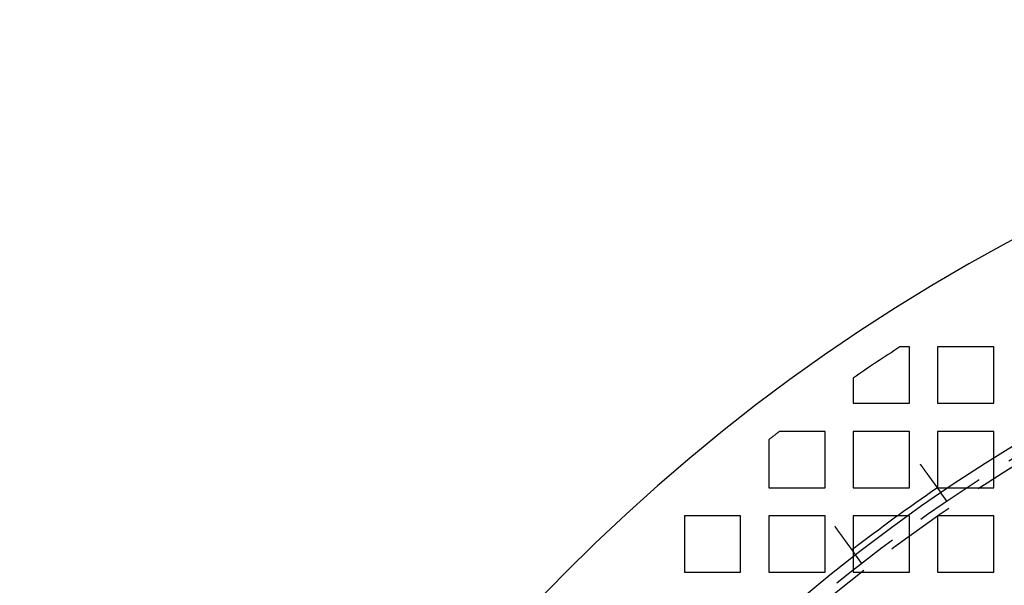
# Model space of a CAD drawing. Extents: x -1006 to 879, y -828 to 88.
# Drawn here: x -1006 to -866, y -363 to -283 of the extents above; entities that cross this region are included whole.
import ezdxf

# ---------------------------------------------------------------- set-up
doc = ezdxf.new("R2010")
doc.units = 0
doc.header["$LTSCALE"] = 40
doc.linetypes.add('VERDECKT', pattern=[0.375, 0.25, -0.125])
doc.layers.get('0').update_dxf_attribs({"linetype": 'CONTINUOUS'})
doc.layers.add('STEMPEL', color=3, linetype='CONTINUOUS')

# ---------------------------------------------------------------- blocks, each defined once
blk = doc.blocks.new('A$C482E4CF6')
at = {"color": 1, "linetype": 'VERDECKT'}
for p, q in [((-879.82, -321.21), (-881.18, -321.21)), ((-879.82, -329.21), (-879.82, -321.21)), ((-875.82, -321.21), (-875.82, -329.21)), ((-867.82, -321.21), (-875.82, -321.21)), ((-867.82, -329.21), (-867.82, -321.21)), ((-887.82, -325.63), (-887.82, -329.21)), ((-887.82, -329.21), (-879.82, -329.21)), ((-875.82, -329.21), (-867.82, -329.21)), ((-899.82, -334.37), (-899.82, -341.21)), ((-891.82, -333.21), (-898.31, -333.21)), ((-891.82, -341.21), (-891.82, -333.21)), ((-879.82, -333.21), (-887.82, -333.21)), ((-887.82, -333.21), (-887.82, -341.21)), ((-879.82, -341.21), (-879.82, -333.21)), ((-867.82, -333.21), (-875.82, -333.21)), ((-875.82, -333.21), (-875.82, -341.21)), ((-867.82, -341.21), (-867.82, -333.21)), ((-899.82, -341.21), (-891.82, -341.21)), ((-887.82, -341.21), (-879.82, -341.21)), ((-875.82, -341.21), (-867.82, -341.21)), ((-874.46, -343.14), (-875.34, -341.93)), ((-903.82, -345.21), (-911.82, -345.21)), ((-911.82, -345.21), (-911.82, -353.21)), ((-903.82, -353.21), (-903.82, -345.21)), ((-891.82, -345.21), (-899.82, -345.21)), ((-899.82, -345.21), (-899.82, -353.21)), ((-891.82, -353.21), (-891.82, -345.21)), ((-879.82, -345.21), (-887.82, -345.21)), ((-887.82, -345.21), (-887.82, -353.21)), ((-879.82, -353.21), (-879.82, -345.21)), ((-867.82, -345.21), (-875.82, -345.21)), ((-875.82, -345.21), (-875.82, -353.21)), ((-867.82, -353.21), (-867.82, -345.21)), ((-886.59, -351.96), (-887.47, -350.74)), ((-911.82, -353.21), (-903.82, -353.21)), ((-899.82, -353.21), (-891.82, -353.21)), ((-887.82, -353.21), (-879.82, -353.21)), ((-875.82, -353.21), (-867.82, -353.21))]:
    blk.add_line(p, q, dxfattribs=at)
at = {"color": 3}
for points in [[(-878.28, -337.88, 0), (-878.27, -337.89, 0), (-878.26, -337.9, 0), (-878.26, -337.91, 0), (-878.25, -337.92, 0), (-878.24, -337.93, 0), (-878.23, -337.94, 0), (-878.23, -337.95, 0), (-878.22, -337.96, 0), (-878.21, -337.98, 0), (-878.2, -337.99, 0), (-878.2, -338, 0), (-878.19, -338.01, 0), (-878.18, -338.02, 0), (-878.17, -338.03, 0), (-878.16, -338.04, 0), (-878.16, -338.05, 0), (-878.15, -338.06, 0), (-878.14, -338.07, 0), (-878.13, -338.08, 0), (-878.12, -338.09, 0), (-878.12, -338.11, 0), (-878.11, -338.12, 0), (-878.1, -338.13, 0), (-878.09, -338.14, 0), (-878.09, -338.15, 0), (-878.08, -338.16, 0), (-878.07, -338.17, 0), (-878.06, -338.18, 0), (-878.05, -338.19, 0), (-878.05, -338.2, 0), (-878.04, -338.21, 0), (-878.03, -338.23, 0), (-878.02, -338.24, 0), (-878.01, -338.25, 0), (-878.01, -338.26, 0), (-878, -338.27, 0), (-877.99, -338.28, 0), (-877.98, -338.29, 0), (-877.97, -338.3, 0), (-877.97, -338.31, 0), (-877.96, -338.32, 0), (-877.95, -338.34, 0), (-877.94, -338.35, 0), (-877.93, -338.36, 0), (-877.92, -338.37, 0), (-877.92, -338.38, 0), (-877.91, -338.39, 0), (-877.9, -338.4, 0), (-877.89, -338.41, 0), (-877.88, -338.43, 0), (-877.88, -338.44, 0), (-877.87, -338.45, 0), (-877.86, -338.46, 0), (-877.85, -338.47, 0), (-877.84, -338.48, 0), (-877.84, -338.49, 0), (-877.83, -338.5, 0), (-877.82, -338.51, 0), (-877.81, -338.53, 0), (-877.8, -338.54, 0), (-877.79, -338.55, 0), (-877.79, -338.56, 0), (-877.78, -338.57, 0), (-877.77, -338.58, 0), (-877.76, -338.59, 0), (-877.75, -338.6, 0), (-877.75, -338.62, 0), (-877.74, -338.63, 0), (-877.73, -338.64, 0), (-877.72, -338.65, 0), (-877.71, -338.66, 0), (-877.71, -338.67, 0), (-877.7, -338.68, 0), (-877.69, -338.69, 0), (-877.68, -338.7, 0), (-877.67, -338.72, 0), (-877.66, -338.73, 0), (-877.66, -338.74, 0), (-877.65, -338.75, 0), (-877.64, -338.76, 0), (-877.63, -338.77, 0), (-877.62, -338.78, 0), (-877.62, -338.79, 0), (-877.61, -338.81, 0), (-877.6, -338.82, 0), (-877.59, -338.83, 0), (-877.59, -338.84, 0), (-877.58, -338.85, 0), (-877.57, -338.86, 0), (-877.56, -338.87, 0), (-877.55, -338.88, 0), (-877.54, -338.89, 0), (-877.54, -338.9, 0), (-877.53, -338.91, 0), (-877.52, -338.93, 0), (-877.51, -338.94, 0), (-877.51, -338.95, 0), (-877.5, -338.96, 0), (-877.49, -338.97, 0), (-877.48, -338.98, 0), (-877.47, -338.99, 0), (-877.47, -339, 0), (-877.46, -339.01, 0), (-877.45, -339.02, 0), (-877.44, -339.03, 0), (-877.43, -339.04, 0), (-877.43, -339.05, 0), (-877.42, -339.06, 0), (-877.41, -339.08, 0), (-877.4, -339.09, 0), (-877.4, -339.1, 0), (-877.39, -339.11, 0), (-877.38, -339.12, 0), (-877.37, -339.13, 0), (-877.37, -339.14, 0), (-877.36, -339.15, 0), (-877.35, -339.16, 0), (-877.34, -339.17, 0), (-877.34, -339.18, 0), (-877.33, -339.19, 0), (-877.32, -339.2, 0), (-877.31, -339.21, 0), (-877.31, -339.22, 0), (-877.3, -339.23, 0), (-877.29, -339.24, 0), (-877.28, -339.25, 0), (-877.28, -339.26, 0), (-877.27, -339.27, 0), (-877.26, -339.28, 0), (-877.25, -339.29, 0), (-877.25, -339.3, 0), (-877.24, -339.31, 0), (-877.23, -339.32, 0), (-877.23, -339.33, 0), (-877.22, -339.34, 0), (-877.21, -339.35, 0), (-877.2, -339.36, 0), (-877.2, -339.37, 0), (-877.19, -339.38, 0), (-877.18, -339.39, 0), (-877.17, -339.4, 0), (-877.17, -339.41, 0), (-877.16, -339.42, 0), (-877.15, -339.43, 0), (-877.15, -339.44, 0), (-877.14, -339.45, 0), (-877.13, -339.46, 0), (-877.12, -339.47, 0), (-877.12, -339.48, 0), (-877.11, -339.49, 0), (-877.1, -339.5, 0), (-877.1, -339.51, 0), (-877.09, -339.52, 0), (-877.08, -339.53, 0), (-877.08, -339.54, 0), (-877.07, -339.55, 0), (-877.06, -339.56, 0), (-877.05, -339.57, 0), (-877.05, -339.58, 0), (-877.04, -339.59, 0), (-877.03, -339.6, 0), (-877.03, -339.61, 0), (-877.02, -339.62, 0), (-877.01, -339.63, 0), (-877, -339.64, 0), (-877, -339.65, 0), (-876.99, -339.66, 0), (-876.98, -339.67, 0), (-876.98, -339.68, 0), (-876.97, -339.69, 0), (-876.96, -339.69, 0), (-876.96, -339.7, 0), (-876.95, -339.71, 0), (-876.94, -339.73, 0), (-876.93, -339.73, 0), (-876.93, -339.74, 0), (-876.92, -339.75, 0), (-876.91, -339.76, 0), (-876.9, -339.77, 0), (-876.9, -339.78, 0), (-876.89, -339.79, 0), (-876.88, -339.8, 0), (-876.88, -339.81, 0), (-876.87, -339.82, 0), (-876.86, -339.83, 0), (-876.86, -339.84, 0), (-876.85, -339.85, 0), (-876.84, -339.86, 0), (-876.83, -339.87, 0), (-876.83, -339.88, 0), (-876.82, -339.89, 0), (-876.81, -339.9, 0), (-876.8, -339.91, 0), (-876.8, -339.92, 0), (-876.79, -339.93, 0), (-876.78, -339.94, 0), (-876.78, -339.95, 0), (-876.77, -339.96, 0), (-876.76, -339.97, 0), (-876.76, -339.98, 0), (-876.75, -339.99, 0), (-876.74, -340, 0), (-876.74, -340.01, 0), (-876.73, -340.02, 0), (-876.72, -340.03, 0), (-876.71, -340.04, 0), (-876.71, -340.05, 0), (-876.7, -340.06, 0), (-876.69, -340.07, 0), (-876.69, -340.07, 0), (-876.68, -340.08, 0), (-876.67, -340.09, 0), (-876.66, -340.1, 0), (-876.66, -340.11, 0), (-876.65, -340.12, 0), (-876.64, -340.13, 0), (-876.64, -340.14, 0), (-876.63, -340.15, 0), (-876.62, -340.16, 0), (-876.62, -340.17, 0), (-876.61, -340.18, 0), (-876.6, -340.19, 0), (-876.6, -340.2, 0), (-876.59, -340.21, 0), (-876.58, -340.22, 0), (-876.58, -340.23, 0), (-876.57, -340.24, 0), (-876.56, -340.24, 0), (-876.56, -340.25, 0), (-876.55, -340.26, 0), (-876.54, -340.27, 0), (-876.54, -340.28, 0), (-876.53, -340.29, 0), (-876.52, -340.3, 0), (-876.52, -340.31, 0), (-876.51, -340.32, 0), (-876.5, -340.33, 0), (-876.5, -340.33, 0), (-876.49, -340.34, 0), (-876.48, -340.35, 0), (-876.48, -340.36, 0), (-876.47, -340.37, 0), (-876.47, -340.38, 0), (-876.46, -340.39, 0), (-876.45, -340.4, 0), (-876.45, -340.41, 0), (-876.44, -340.41, 0), (-876.43, -340.42, 0), (-876.43, -340.43, 0), (-876.42, -340.44, 0), (-876.41, -340.45, 0), (-876.41, -340.46, 0), (-876.4, -340.47, 0), (-876.39, -340.48, 0), (-876.39, -340.48, 0), (-876.38, -340.49, 0), (-876.38, -340.5, 0), (-876.37, -340.51, 0), (-876.37, -340.52, 0), (-876.36, -340.52, 0), (-876.35, -340.53, 0), (-876.35, -340.54, 0), (-876.34, -340.55, 0), (-876.34, -340.56, 0), (-876.33, -340.57, 0), (-876.32, -340.57, 0), (-876.32, -340.58, 0), (-876.31, -340.59, 0), (-876.3, -340.6, 0), (-876.3, -340.61, 0), (-876.29, -340.62, 0), (-876.29, -340.62, 0), (-876.28, -340.63, 0), (-876.28, -340.64, 0), (-876.27, -340.65, 0), (-876.26, -340.65, 0), (-876.26, -340.66, 0), (-876.25, -340.67, 0), (-876.25, -340.68, 0), (-876.24, -340.69, 0), (-876.24, -340.69, 0), (-876.23, -340.7, 0), (-876.23, -340.71, 0), (-876.22, -340.72, 0), (-876.22, -340.72, 0), (-876.21, -340.73, 0), (-876.2, -340.74, 0), (-876.2, -340.75, 0), (-876.19, -340.75, 0), (-876.19, -340.76, 0), (-876.18, -340.77, 0), (-876.18, -340.77, 0), (-876.17, -340.78, 0), (-876.17, -340.79, 0), (-876.16, -340.8, 0), (-876.16, -340.81, 0), (-876.15, -340.81, 0), (-876.14, -340.82, 0), (-876.14, -340.83, 0), (-876.13, -340.83, 0), (-876.13, -340.84, 0), (-876.12, -340.85, 0), (-876.12, -340.86, 0), (-876.11, -340.86, 0), (-876.11, -340.87, 0), (-876.1, -340.88, 0), (-876.1, -340.88, 0), (-876.09, -340.89, 0), (-876.09, -340.9, 0), (-876.08, -340.91, 0), (-876.08, -340.91, 0), (-876.07, -340.92, 0), (-876.07, -340.93, 0), (-876.06, -340.94, 0), (-876.05, -340.94, 0), (-876.05, -340.95, 0), (-876.04, -340.96, 0), (-876.04, -340.96, 0), (-876.03, -340.97, 0), (-876.03, -340.98, 0), (-876.02, -340.99, 0), (-876.02, -340.99, 0), (-876.01, -341, 0), (-876.01, -341.01, 0), (-876, -341.01, 0), (-876, -341.02, 0), (-875.99, -341.03, 0), (-875.99, -341.04, 0), (-875.98, -341.04, 0), (-875.98, -341.05, 0), (-875.97, -341.06, 0), (-875.97, -341.06, 0), (-875.96, -341.07, 0), (-875.96, -341.08, 0), (-875.95, -341.08, 0), (-875.95, -341.09, 0), (-875.94, -341.1, 0), (-875.94, -341.11, 0), (-875.93, -341.11, 0), (-875.93, -341.12, 0), (-875.92, -341.12, 0), (-875.92, -341.13, 0), (-875.91, -341.14, 0), (-875.91, -341.14, 0), (-875.9, -341.15, 0), (-875.9, -341.16, 0), (-875.89, -341.17, 0), (-875.89, -341.17, 0), (-875.88, -341.18, 0), (-875.88, -341.19, 0), (-875.88, -341.19, 0), (-875.87, -341.2, 0), (-875.87, -341.2, 0), (-875.86, -341.21, 0), (-875.86, -341.22, 0), (-875.85, -341.22, 0), (-875.85, -341.23, 0), (-875.84, -341.24, 0), (-875.84, -341.24, 0), (-875.83, -341.25, 0), (-875.83, -341.26, 0), (-875.82, -341.26, 0), (-875.82, -341.27, 0), (-875.82, -341.27, 0), (-875.81, -341.28, 0), (-875.81, -341.29, 0), (-875.8, -341.29, 0), (-875.8, -341.3, 0), (-875.79, -341.31, 0), (-875.79, -341.31, 0), (-875.78, -341.32, 0), (-875.78, -341.32, 0), (-875.77, -341.33, 0), (-875.77, -341.33, 0), (-875.77, -341.34, 0), (-875.76, -341.35, 0), (-875.76, -341.35, 0), (-875.75, -341.36, 0), (-875.75, -341.36, 0), (-875.75, -341.37, 0), (-875.74, -341.38, 0), (-875.74, -341.38, 0), (-875.73, -341.39, 0), (-875.73, -341.39, 0), (-875.73, -341.4, 0), (-875.72, -341.4, 0), (-875.72, -341.41, 0), (-875.71, -341.41, 0), (-875.71, -341.42, 0), (-875.71, -341.43, 0), (-875.7, -341.43, 0), (-875.7, -341.44, 0), (-875.69, -341.44, 0), (-875.69, -341.45, 0), (-875.69, -341.45, 0), (-875.68, -341.46, 0), (-875.68, -341.46, 0), (-875.67, -341.47, 0), (-875.67, -341.47, 0), (-875.67, -341.48, 0), (-875.66, -341.48, 0), (-875.66, -341.49, 0), (-875.66, -341.49, 0), (-875.65, -341.5, 0), (-875.65, -341.5, 0), (-875.64, -341.51, 0), (-875.64, -341.51, 0), (-875.64, -341.52, 0), (-875.63, -341.52, 0), (-875.63, -341.53, 0), (-875.63, -341.53, 0), (-875.62, -341.54, 0), (-875.62, -341.54, 0), (-875.62, -341.55, 0), (-875.61, -341.55, 0), (-875.61, -341.55, 0), (-875.61, -341.56, 0), (-875.61, -341.56, 0), (-875.6, -341.57, 0), (-875.6, -341.57, 0), (-875.6, -341.58, 0), (-875.59, -341.58, 0), (-875.59, -341.58, 0), (-875.59, -341.59, 0), (-875.58, -341.59, 0), (-875.58, -341.6, 0), (-875.58, -341.6, 0), (-875.57, -341.61, 0), (-875.57, -341.61, 0), (-875.57, -341.61, 0), (-875.57, -341.62, 0), (-875.56, -341.62, 0), (-875.56, -341.63, 0), (-875.56, -341.63, 0), (-875.55, -341.63, 0), (-875.55, -341.64, 0), (-875.55, -341.64, 0), (-875.54, -341.65, 0), (-875.54, -341.65, 0), (-875.54, -341.65, 0), (-875.54, -341.66, 0), (-875.53, -341.66, 0), (-875.53, -341.67, 0), (-875.53, -341.67, 0), (-875.52, -341.67, 0), (-875.52, -341.68, 0), (-875.52, -341.68, 0), (-875.52, -341.68, 0), (-875.51, -341.69, 0), (-875.51, -341.69, 0), (-875.51, -341.69, 0), (-875.51, -341.7, 0), (-875.5, -341.7, 0), (-875.5, -341.71, 0), (-875.5, -341.71, 0), (-875.5, -341.71, 0), (-875.49, -341.72, 0), (-875.49, -341.72, 0), (-875.49, -341.72, 0), (-875.49, -341.73, 0), (-875.48, -341.73, 0), (-875.48, -341.73, 0), (-875.48, -341.74, 0), (-875.48, -341.74, 0), (-875.47, -341.74, 0), (-875.47, -341.75, 0), (-875.47, -341.75, 0), (-875.47, -341.75, 0), (-875.46, -341.76, 0), (-875.46, -341.76, 0), (-875.46, -341.76, 0), (-875.46, -341.77, 0), (-875.46, -341.77, 0), (-875.45, -341.77, 0), (-875.45, -341.77, 0), (-875.45, -341.78, 0), (-875.45, -341.78, 0), (-875.44, -341.78, 0), (-875.44, -341.79, 0), (-875.44, -341.79, 0), (-875.44, -341.79, 0), (-875.44, -341.8, 0), (-875.43, -341.8, 0), (-875.43, -341.8, 0), (-875.43, -341.8, 0), (-875.43, -341.81, 0), (-875.42, -341.81, 0), (-875.42, -341.81, 0), (-875.42, -341.81, 0), (-875.42, -341.82, 0), (-875.42, -341.82, 0), (-875.42, -341.82, 0), (-875.41, -341.83, 0), (-875.41, -341.83, 0), (-875.41, -341.83, 0), (-875.41, -341.83, 0), (-875.41, -341.84, 0), (-875.4, -341.84, 0), (-875.4, -341.84, 0), (-875.4, -341.84, 0), (-875.4, -341.85, 0), (-875.4, -341.85, 0), (-875.4, -341.85, 0), (-875.39, -341.85, 0), (-875.39, -341.85, 0), (-875.39, -341.86, 0), (-875.39, -341.86, 0), (-875.39, -341.86, 0), (-875.39, -341.86, 0), (-875.39, -341.86, 0), (-875.38, -341.87, 0), (-875.38, -341.87, 0), (-875.38, -341.87, 0), (-875.38, -341.87, 0), (-875.38, -341.87, 0), (-875.38, -341.88, 0), (-875.38, -341.88, 0), (-875.38, -341.88, 0), (-875.37, -341.88, 0), (-875.37, -341.88, 0), (-875.37, -341.88, 0), (-875.37, -341.89, 0), (-875.37, -341.89, 0), (-875.37, -341.89, 0), (-875.37, -341.89, 0), (-875.37, -341.89, 0), (-875.37, -341.89, 0), (-875.36, -341.89, 0), (-875.36, -341.9, 0), (-875.36, -341.9, 0), (-875.36, -341.9, 0), (-875.36, -341.9, 0), (-875.36, -341.9, 0), (-875.36, -341.9, 0), (-875.36, -341.9, 0), (-875.36, -341.9, 0), (-875.36, -341.91, 0), (-875.36, -341.91, 0), (-875.35, -341.91, 0), (-875.35, -341.91, 0), (-875.35, -341.91, 0), (-875.35, -341.91, 0), (-875.35, -341.91, 0), (-875.35, -341.91, 0), (-875.35, -341.91, 0), (-875.35, -341.92, 0), (-875.35, -341.92, 0), (-875.35, -341.92, 0), (-875.35, -341.92, 0), (-875.35, -341.92, 0), (-875.35, -341.92, 0), (-875.35, -341.92, 0), (-875.35, -341.92, 0), (-875.35, -341.92, 0), (-875.34, -341.92, 0), (-875.34, -341.92, 0), (-875.34, -341.92, 0), (-875.34, -341.92, 0), (-875.34, -341.92, 0), (-875.34, -341.92, 0), (-875.34, -341.93, 0), (-875.34, -341.93, 0), (-875.34, -341.93, 0), (-875.34, -341.93, 0), (-875.34, -341.93, 0), (-875.34, -341.93, 0), (-875.34, -341.93, 0), (-875.34, -341.93, 0), (-875.34, -341.93, 0), (-875.34, -341.93, 0), (-875.34, -341.93, 0), (-875.34, -341.93, 0), (-875.34, -341.93, 0), (-875.34, -341.93, 0), (-875.34, -341.93, 0)], [(-887.47, -350.74, 0), (-887.47, -350.74, 0), (-887.47, -350.74, 0), (-887.47, -350.74, 0), (-887.47, -350.74, 0), (-887.47, -350.74, 0), (-887.47, -350.74, 0), (-887.47, -350.74, 0), (-887.47, -350.74, 0), (-887.47, -350.74, 0), (-887.47, -350.74, 0), (-887.47, -350.74, 0), (-887.47, -350.74, 0), (-887.47, -350.74, 0), (-887.47, -350.74, 0), (-887.47, -350.74, 0), (-887.47, -350.74, 0), (-887.47, -350.74, 0), (-887.48, -350.74, 0), (-887.48, -350.74, 0), (-887.48, -350.74, 0), (-887.48, -350.74, 0), (-887.48, -350.73, 0), (-887.48, -350.73, 0), (-887.48, -350.73, 0), (-887.48, -350.73, 0), (-887.48, -350.73, 0), (-887.48, -350.73, 0), (-887.48, -350.73, 0), (-887.48, -350.73, 0), (-887.48, -350.73, 0), (-887.48, -350.73, 0), (-887.48, -350.73, 0), (-887.48, -350.73, 0), (-887.48, -350.73, 0), (-887.48, -350.72, 0), (-887.49, -350.72, 0), (-887.49, -350.72, 0), (-887.49, -350.72, 0), (-887.49, -350.72, 0), (-887.49, -350.72, 0), (-887.49, -350.72, 0), (-887.49, -350.71, 0), (-887.49, -350.71, 0), (-887.49, -350.71, 0), (-887.49, -350.71, 0), (-887.49, -350.71, 0), (-887.5, -350.71, 0), (-887.5, -350.71, 0), (-887.5, -350.71, 0), (-887.5, -350.7, 0), (-887.5, -350.7, 0), (-887.5, -350.7, 0), (-887.5, -350.7, 0), (-887.5, -350.7, 0), (-887.5, -350.7, 0), (-887.5, -350.69, 0), (-887.51, -350.69, 0), (-887.51, -350.69, 0), (-887.51, -350.69, 0), (-887.51, -350.69, 0), (-887.51, -350.69, 0), (-887.51, -350.68, 0), (-887.51, -350.68, 0), (-887.52, -350.68, 0), (-887.52, -350.68, 0), (-887.52, -350.68, 0), (-887.52, -350.67, 0), (-887.52, -350.67, 0), (-887.52, -350.67, 0), (-887.52, -350.67, 0), (-887.53, -350.67, 0), (-887.53, -350.66, 0), (-887.53, -350.66, 0), (-887.53, -350.66, 0), (-887.53, -350.66, 0), (-887.53, -350.65, 0), (-887.54, -350.65, 0), (-887.54, -350.65, 0), (-887.54, -350.65, 0), (-887.54, -350.64, 0), (-887.54, -350.64, 0), (-887.54, -350.64, 0), (-887.55, -350.64, 0), (-887.55, -350.63, 0), (-887.55, -350.63, 0), (-887.55, -350.63, 0), (-887.55, -350.63, 0), (-887.56, -350.62, 0), (-887.56, -350.62, 0), (-887.56, -350.62, 0), (-887.56, -350.62, 0), (-887.57, -350.61, 0), (-887.57, -350.61, 0), (-887.57, -350.61, 0), (-887.57, -350.6, 0), (-887.57, -350.6, 0), (-887.58, -350.6, 0), (-887.58, -350.6, 0), (-887.58, -350.59, 0), (-887.58, -350.59, 0), (-887.58, -350.59, 0), (-887.59, -350.58, 0), (-887.59, -350.58, 0), (-887.59, -350.58, 0), (-887.59, -350.57, 0), (-887.6, -350.57, 0), (-887.6, -350.57, 0), (-887.6, -350.56, 0), (-887.6, -350.56, 0), (-887.61, -350.56, 0), (-887.61, -350.55, 0), (-887.61, -350.55, 0), (-887.61, -350.55, 0), (-887.62, -350.54, 0), (-887.62, -350.54, 0), (-887.62, -350.54, 0), (-887.62, -350.53, 0), (-887.62, -350.53, 0), (-887.63, -350.53, 0), (-887.63, -350.52, 0), (-887.63, -350.52, 0), (-887.63, -350.52, 0), (-887.64, -350.51, 0), (-887.64, -350.51, 0), (-887.64, -350.5, 0), (-887.65, -350.5, 0), (-887.65, -350.5, 0), (-887.65, -350.49, 0), (-887.65, -350.49, 0), (-887.66, -350.49, 0), (-887.66, -350.48, 0), (-887.66, -350.48, 0), (-887.66, -350.48, 0), (-887.67, -350.47, 0), (-887.67, -350.47, 0), (-887.67, -350.46, 0), (-887.68, -350.46, 0), (-887.68, -350.46, 0), (-887.68, -350.45, 0), (-887.68, -350.45, 0), (-887.69, -350.44, 0), (-887.69, -350.44, 0), (-887.69, -350.44, 0), (-887.7, -350.43, 0), (-887.7, -350.43, 0), (-887.7, -350.42, 0), (-887.71, -350.42, 0), (-887.71, -350.42, 0), (-887.71, -350.41, 0), (-887.71, -350.41, 0), (-887.72, -350.4, 0), (-887.72, -350.4, 0), (-887.72, -350.39, 0), (-887.73, -350.39, 0), (-887.73, -350.39, 0), (-887.73, -350.38, 0), (-887.74, -350.38, 0), (-887.74, -350.37, 0), (-887.74, -350.37, 0), (-887.75, -350.36, 0), (-887.75, -350.36, 0), (-887.75, -350.36, 0), (-887.76, -350.35, 0), (-887.76, -350.35, 0), (-887.76, -350.34, 0), (-887.77, -350.34, 0), (-887.77, -350.33, 0), (-887.77, -350.33, 0), (-887.78, -350.32, 0), (-887.78, -350.32, 0), (-887.78, -350.31, 0), (-887.79, -350.31, 0), (-887.79, -350.3, 0), (-887.79, -350.3, 0), (-887.8, -350.29, 0), (-887.8, -350.29, 0), (-887.81, -350.28, 0), (-887.81, -350.28, 0), (-887.81, -350.27, 0), (-887.82, -350.27, 0), (-887.82, -350.26, 0), (-887.83, -350.25, 0), (-887.83, -350.25, 0), (-887.83, -350.24, 0), (-887.84, -350.24, 0), (-887.84, -350.23, 0), (-887.84, -350.23, 0), (-887.85, -350.22, 0), (-887.85, -350.22, 0), (-887.86, -350.21, 0), (-887.86, -350.21, 0), (-887.86, -350.2, 0), (-887.87, -350.19, 0), (-887.87, -350.19, 0), (-887.88, -350.18, 0), (-887.88, -350.18, 0), (-887.88, -350.17, 0), (-887.89, -350.17, 0), (-887.89, -350.16, 0), (-887.9, -350.15, 0), (-887.9, -350.15, 0), (-887.91, -350.14, 0), (-887.91, -350.14, 0), (-887.91, -350.13, 0), (-887.92, -350.12, 0), (-887.92, -350.12, 0), (-887.93, -350.11, 0), (-887.93, -350.11, 0), (-887.94, -350.1, 0), (-887.94, -350.09, 0), (-887.95, -350.09, 0), (-887.95, -350.08, 0), (-887.96, -350.08, 0), (-887.96, -350.07, 0), (-887.96, -350.06, 0), (-887.97, -350.06, 0), (-887.97, -350.05, 0), (-887.98, -350.04, 0), (-887.98, -350.04, 0), (-887.99, -350.03, 0), (-887.99, -350.02, 0), (-888, -350.02, 0), (-888, -350.01, 0), (-888.01, -350, 0), (-888.01, -350, 0), (-888.02, -349.99, 0), (-888.02, -349.99, 0), (-888.02, -349.98, 0), (-888.03, -349.97, 0), (-888.03, -349.97, 0), (-888.04, -349.96, 0), (-888.04, -349.95, 0), (-888.05, -349.95, 0), (-888.05, -349.94, 0), (-888.06, -349.93, 0), (-888.06, -349.93, 0), (-888.07, -349.92, 0), (-888.07, -349.91, 0), (-888.08, -349.9, 0), (-888.08, -349.9, 0), (-888.09, -349.89, 0), (-888.09, -349.88, 0), (-888.1, -349.88, 0), (-888.1, -349.87, 0), (-888.11, -349.86, 0), (-888.11, -349.86, 0), (-888.12, -349.85, 0), (-888.12, -349.84, 0), (-888.13, -349.83, 0), (-888.13, -349.83, 0), (-888.14, -349.82, 0), (-888.14, -349.81, 0), (-888.15, -349.81, 0), (-888.15, -349.8, 0), (-888.16, -349.79, 0), (-888.17, -349.79, 0), (-888.17, -349.78, 0), (-888.18, -349.77, 0), (-888.18, -349.76, 0), (-888.19, -349.76, 0), (-888.19, -349.75, 0), (-888.2, -349.74, 0), (-888.2, -349.74, 0), (-888.21, -349.73, 0), (-888.21, -349.72, 0), (-888.22, -349.71, 0), (-888.22, -349.71, 0), (-888.23, -349.7, 0), (-888.23, -349.69, 0), (-888.24, -349.68, 0), (-888.25, -349.68, 0), (-888.25, -349.67, 0), (-888.25, -349.66, 0), (-888.26, -349.65, 0), (-888.27, -349.65, 0), (-888.27, -349.64, 0), (-888.28, -349.63, 0), (-888.28, -349.63, 0), (-888.29, -349.62, 0), (-888.29, -349.61, 0), (-888.3, -349.6, 0), (-888.3, -349.6, 0), (-888.31, -349.59, 0), (-888.31, -349.58, 0), (-888.32, -349.57, 0), (-888.33, -349.57, 0), (-888.33, -349.56, 0), (-888.34, -349.55, 0), (-888.34, -349.55, 0), (-888.35, -349.54, 0), (-888.35, -349.53, 0), (-888.36, -349.52, 0), (-888.36, -349.51, 0), (-888.37, -349.51, 0), (-888.37, -349.5, 0), (-888.38, -349.49, 0), (-888.38, -349.48, 0), (-888.39, -349.48, 0), (-888.4, -349.47, 0), (-888.4, -349.46, 0), (-888.41, -349.45, 0), (-888.41, -349.44, 0), (-888.42, -349.44, 0), (-888.42, -349.43, 0), (-888.43, -349.42, 0), (-888.44, -349.41, 0), (-888.44, -349.4, 0), (-888.45, -349.4, 0), (-888.45, -349.39, 0), (-888.46, -349.38, 0), (-888.47, -349.37, 0), (-888.47, -349.36, 0), (-888.48, -349.36, 0), (-888.48, -349.35, 0), (-888.49, -349.34, 0), (-888.5, -349.33, 0), (-888.5, -349.32, 0), (-888.51, -349.31, 0), (-888.51, -349.31, 0), (-888.52, -349.3, 0), (-888.53, -349.29, 0), (-888.53, -349.28, 0), (-888.54, -349.27, 0), (-888.54, -349.26, 0), (-888.55, -349.25, 0), (-888.56, -349.25, 0), (-888.56, -349.24, 0), (-888.57, -349.23, 0), (-888.58, -349.22, 0), (-888.58, -349.21, 0), (-888.59, -349.2, 0), (-888.6, -349.19, 0), (-888.6, -349.18, 0), (-888.61, -349.18, 0), (-888.62, -349.17, 0), (-888.62, -349.16, 0), (-888.63, -349.15, 0), (-888.63, -349.14, 0), (-888.64, -349.13, 0), (-888.65, -349.12, 0), (-888.65, -349.11, 0), (-888.66, -349.1, 0), (-888.67, -349.1, 0), (-888.67, -349.08, 0), (-888.68, -349.08, 0), (-888.69, -349.07, 0), (-888.69, -349.06, 0), (-888.7, -349.05, 0), (-888.71, -349.04, 0), (-888.71, -349.03, 0), (-888.72, -349.02, 0), (-888.73, -349.01, 0), (-888.74, -349, 0), (-888.74, -348.99, 0), (-888.75, -348.98, 0), (-888.75, -348.97, 0), (-888.76, -348.96, 0), (-888.77, -348.96, 0), (-888.78, -348.95, 0), (-888.78, -348.94, 0), (-888.79, -348.93, 0), (-888.8, -348.92, 0), (-888.8, -348.91, 0), (-888.81, -348.9, 0), (-888.82, -348.89, 0), (-888.82, -348.88, 0), (-888.83, -348.87, 0), (-888.84, -348.86, 0), (-888.85, -348.85, 0), (-888.85, -348.84, 0), (-888.86, -348.83, 0), (-888.87, -348.82, 0), (-888.87, -348.81, 0), (-888.88, -348.8, 0), (-888.89, -348.79, 0), (-888.89, -348.78, 0), (-888.9, -348.77, 0), (-888.91, -348.76, 0), (-888.91, -348.75, 0), (-888.92, -348.74, 0), (-888.93, -348.74, 0), (-888.94, -348.73, 0), (-888.94, -348.71, 0), (-888.95, -348.7, 0), (-888.96, -348.69, 0), (-888.97, -348.69, 0), (-888.97, -348.68, 0), (-888.98, -348.67, 0), (-888.99, -348.66, 0), (-888.99, -348.65, 0), (-889, -348.64, 0), (-889.01, -348.63, 0), (-889.01, -348.62, 0), (-889.02, -348.61, 0), (-889.03, -348.6, 0), (-889.04, -348.59, 0), (-889.04, -348.58, 0), (-889.05, -348.57, 0), (-889.06, -348.56, 0), (-889.07, -348.55, 0), (-889.07, -348.54, 0), (-889.08, -348.53, 0), (-889.09, -348.52, 0), (-889.09, -348.51, 0), (-889.1, -348.5, 0), (-889.11, -348.49, 0), (-889.12, -348.48, 0), (-889.12, -348.47, 0), (-889.13, -348.46, 0), (-889.14, -348.45, 0), (-889.14, -348.44, 0), (-889.15, -348.43, 0), (-889.16, -348.42, 0), (-889.16, -348.41, 0), (-889.17, -348.4, 0), (-889.18, -348.39, 0), (-889.19, -348.38, 0), (-889.19, -348.37, 0), (-889.2, -348.36, 0), (-889.21, -348.35, 0), (-889.21, -348.34, 0), (-889.22, -348.33, 0), (-889.23, -348.32, 0), (-889.24, -348.31, 0), (-889.24, -348.3, 0), (-889.25, -348.29, 0), (-889.26, -348.28, 0), (-889.26, -348.27, 0), (-889.27, -348.26, 0), (-889.28, -348.25, 0), (-889.28, -348.25, 0), (-889.29, -348.24, 0), (-889.3, -348.23, 0), (-889.31, -348.22, 0), (-889.31, -348.21, 0), (-889.32, -348.2, 0), (-889.33, -348.19, 0), (-889.33, -348.18, 0), (-889.34, -348.17, 0), (-889.35, -348.16, 0), (-889.36, -348.15, 0), (-889.36, -348.14, 0), (-889.37, -348.13, 0), (-889.38, -348.12, 0), (-889.38, -348.11, 0), (-889.39, -348.1, 0), (-889.4, -348.09, 0), (-889.41, -348.08, 0), (-889.41, -348.07, 0), (-889.42, -348.06, 0), (-889.43, -348.05, 0), (-889.44, -348.04, 0), (-889.44, -348.03, 0), (-889.45, -348.01, 0), (-889.46, -348, 0), (-889.47, -348, 0), (-889.47, -347.98, 0), (-889.48, -347.97, 0), (-889.49, -347.96, 0), (-889.5, -347.95, 0), (-889.5, -347.94, 0), (-889.51, -347.93, 0), (-889.52, -347.92, 0), (-889.53, -347.91, 0), (-889.53, -347.9, 0), (-889.54, -347.89, 0), (-889.55, -347.88, 0), (-889.56, -347.87, 0), (-889.57, -347.86, 0), (-889.57, -347.85, 0), (-889.58, -347.84, 0), (-889.59, -347.83, 0), (-889.6, -347.81, 0), (-889.61, -347.8, 0), (-889.61, -347.79, 0), (-889.62, -347.78, 0), (-889.63, -347.77, 0), (-889.64, -347.76, 0), (-889.64, -347.75, 0), (-889.65, -347.74, 0), (-889.66, -347.73, 0), (-889.67, -347.72, 0), (-889.68, -347.71, 0), (-889.68, -347.69, 0), (-889.69, -347.68, 0), (-889.7, -347.67, 0), (-889.71, -347.66, 0), (-889.72, -347.65, 0), (-889.72, -347.64, 0), (-889.73, -347.63, 0), (-889.74, -347.62, 0), (-889.75, -347.61, 0), (-889.76, -347.6, 0), (-889.76, -347.58, 0), (-889.77, -347.57, 0), (-889.78, -347.56, 0), (-889.79, -347.55, 0), (-889.8, -347.54, 0), (-889.8, -347.53, 0), (-889.81, -347.52, 0), (-889.82, -347.51, 0), (-889.83, -347.5, 0), (-889.84, -347.49, 0), (-889.85, -347.47, 0), (-889.85, -347.46, 0), (-889.86, -347.45, 0), (-889.87, -347.44, 0), (-889.88, -347.43, 0), (-889.89, -347.42, 0), (-889.89, -347.41, 0), (-889.9, -347.4, 0), (-889.91, -347.38, 0), (-889.92, -347.37, 0), (-889.93, -347.36, 0), (-889.93, -347.35, 0), (-889.94, -347.34, 0), (-889.95, -347.33, 0), (-889.96, -347.32, 0), (-889.97, -347.31, 0), (-889.98, -347.3, 0), (-889.98, -347.28, 0), (-889.99, -347.27, 0), (-890, -347.26, 0), (-890.01, -347.25, 0), (-890.02, -347.24, 0), (-890.02, -347.23, 0), (-890.03, -347.22, 0), (-890.04, -347.21, 0), (-890.05, -347.19, 0), (-890.06, -347.18, 0), (-890.06, -347.17, 0), (-890.07, -347.16, 0), (-890.08, -347.15, 0), (-890.09, -347.14, 0), (-890.1, -347.13, 0), (-890.11, -347.12, 0), (-890.11, -347.11, 0), (-890.12, -347.09, 0), (-890.13, -347.08, 0), (-890.14, -347.07, 0), (-890.14, -347.06, 0), (-890.15, -347.05, 0), (-890.16, -347.04, 0), (-890.17, -347.03, 0), (-890.18, -347.02, 0), (-890.18, -347.01, 0), (-890.19, -347, 0), (-890.2, -346.98, 0), (-890.21, -346.97, 0), (-890.22, -346.96, 0), (-890.23, -346.95, 0), (-890.23, -346.94, 0), (-890.24, -346.93, 0), (-890.25, -346.92, 0), (-890.26, -346.91, 0), (-890.26, -346.9, 0), (-890.27, -346.89, 0), (-890.28, -346.88, 0), (-890.29, -346.86, 0), (-890.3, -346.85, 0), (-890.3, -346.84, 0), (-890.31, -346.83, 0), (-890.32, -346.82, 0), (-890.33, -346.81, 0), (-890.34, -346.8, 0), (-890.34, -346.79, 0), (-890.35, -346.78, 0), (-890.36, -346.77, 0), (-890.37, -346.76, 0), (-890.37, -346.75, 0), (-890.38, -346.74, 0), (-890.39, -346.73, 0), (-890.4, -346.71, 0), (-890.4, -346.7, 0), (-890.41, -346.69, 0)]]:
    blk.add_polyline3d(points, dxfattribs=at)
at = {"color": 3, "linetype": 'CONTINUOUS'}
for radius, start, end in [(266.5, 10.9889, 349.0111), (241, 11.6765, 348.3235), (241.85, 124.2235, 127.7765)]:
    blk.add_arc((-739.82, -541.21), radius, start, end, dxfattribs=at)
at = {"color": 1, "linetype": 'VERDECKT'}
for radius, start, end in [(239.5, 11.6652, 348.3348), (238.5, 12.5933, 347.4067), (261.5, 122.7223, 124.4694), (261.5, 127.3059, 127.7237)]:
    blk.add_arc((-739.82, -541.21), radius, start, end, dxfattribs=at)

msp = doc.modelspace()

# ---------------------------------------------------------------- block references
at = {"layer": 'STEMPEL'}
msp.add_blockref('A$C482E4CF6', (0, -8.33), dxfattribs=at)

doc.saveas('drawing.dxf')
